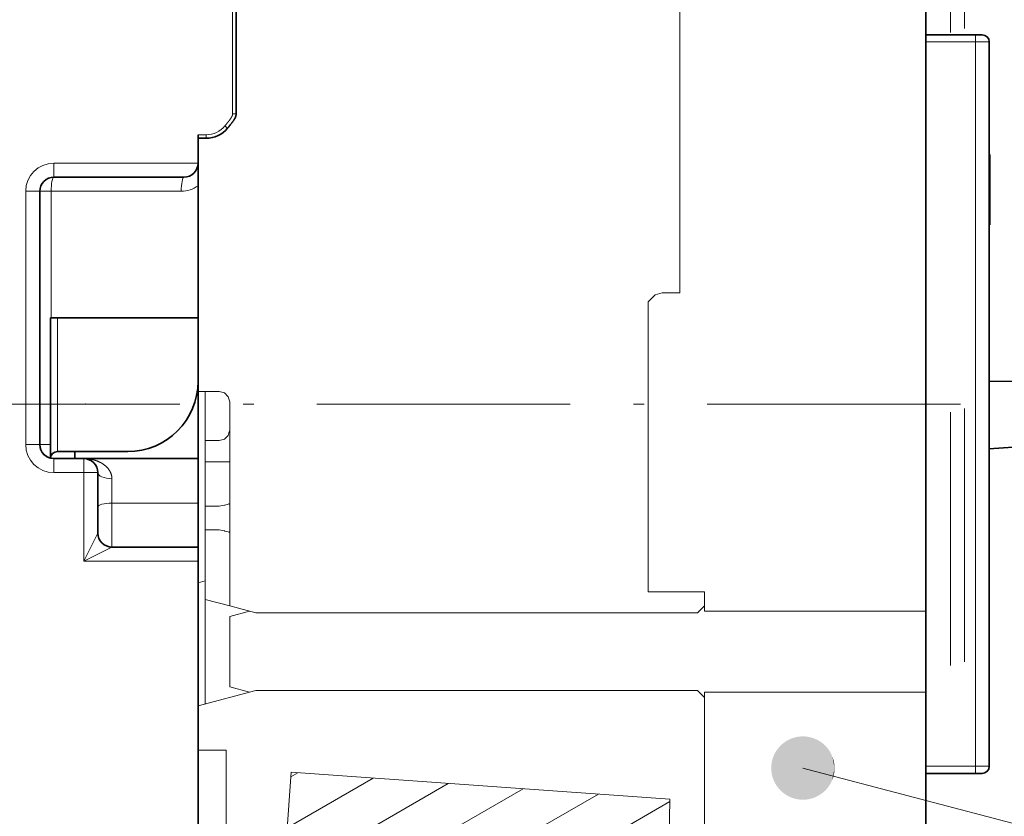
# Model space of a CAD drawing. Extents: x 0 to 420, y 0 to 297.
# Drawn here: x 153 to 200, y 189 to 227 of the extents above; entities that cross this region are included whole.
import ezdxf
from ezdxf.enums import TextEntityAlignment as Align

# ---------------------------------------------------------------- set-up
doc = ezdxf.new("R2010")
doc.units = 0
doc.linetypes.add('DASHDOT', pattern=[18.5, 12, -3, 0.5, -3])
doc.linetypes.add('DASHSPACE', pattern=[30, 12, -18])
doc.layers.get('0').update_dxf_attribs({"lineweight": 13})
doc.layers.add('General', color=7, linetype='Continuous', lineweight=13)
doc.styles.get("Standard").update_dxf_attribs({"font": 'isocp.shx'})
doc.dimstyles.get("Standard").update_dxf_attribs({"dimtxt": 2.5, "dimasz": 2.5, "dimexe": 1.25, "dimexo": 0.625, "dimtad": 1, "dimcen": 2.5, "dimadec": 0, "dimazin": 0, "dimtfac": 1, "dimtmove": 0, "dimatfit": 0, "dimfxl": 1, "dimarcsym": 0})

# ---------------------------------------------------------------- blocks, each defined once
blk = doc.blocks.new('*D53')
at = {"color": 7, "lineweight": 13}
for p, q in [((146.543975, 249.264303), (146.543975, 277.355744)), ((199.043975, 250.609375), (199.043975, 277.355744)), ((146.543975, 275.355744), (199.043975, 275.355744))]:
    blk.add_line(p, q, dxfattribs=at)
at = {"color": 7, "lineweight": 13, "ltscale": 0.247538}
blk.add_line((199.043975, 238.422912), (199.043975, 248.324417), dxfattribs=at)
at = {"color": 7, "lineweight": 13, "ltscale": 0.208803}
blk.add_line((199.043975, 228.014303), (199.043975, 236.366439), dxfattribs=at)
at = {"color": 7, "lineweight": 13}
for points in [[(148.475826, 275.873383), (146.543975, 275.355744), (148.475826, 274.838105)], [(197.112126, 274.838105), (199.043975, 275.355744), (197.112126, 275.873383)]]:
    blk.add_lwpolyline(points, dxfattribs=at)
blk.add_text('157.5', height=2.5, dxfattribs=at).set_placement((166.372504, 277.355744), (179.215446, 277.355744), align=Align.FIT)
blk = doc.blocks.new('*D62')
at = {"color": 7, "lineweight": 13}
for p, q in [((197.377308, 237.18097), (243.430816, 237.18097)), ((241.430816, 180.514303), (241.430816, 237.18097)), ((197.377308, 180.514303), (243.430816, 180.514303))]:
    blk.add_line(p, q, dxfattribs=at)
for points in [[(241.948455, 235.249118), (241.430816, 237.18097), (240.913187, 235.249118)], [(240.913187, 182.446152), (241.430816, 180.514303), (241.948455, 182.446152)]]:
    blk.add_lwpolyline(points, dxfattribs=at)
blk.add_text('170', height=2.5, rotation=90.000003, dxfattribs=at).set_placement((239.430816, 205.094753), (239.430816, 212.600518), align=Align.FIT)
blk = doc.blocks.new('*D64')
at = {"color": 7, "lineweight": 13}
for p, q in [((200.386565, 226.347637), (233.348408, 226.347637)), ((231.348413, 191.347637), (231.348413, 226.347637)), ((200.386565, 191.347637), (233.348408, 191.347637))]:
    blk.add_line(p, q, dxfattribs=at)
for points in [[(231.866052, 224.415785), (231.348413, 226.347637), (230.830774, 224.415785)], [(230.830774, 193.279486), (231.348413, 191.347637), (231.866052, 193.279486)]]:
    blk.add_lwpolyline(points, dxfattribs=at)
blk.add_text('105', height=2.5, rotation=90.000003, dxfattribs=at).set_placement((229.348413, 205.094753), (229.348413, 212.600518), align=Align.FIT)
blk = doc.blocks.new('*D65')
at = {"color": 7, "lineweight": 13, "ltscale": 0.188693}
blk.add_line((200.386565, 226.347637), (207.934274, 226.347637), dxfattribs=at)
at = {"color": 7, "lineweight": 13, "ltscale": 0.268355}
blk.add_line((212.585504, 226.347637), (223.319711, 226.347637), dxfattribs=at)
at = {"color": 7, "lineweight": 13, "ltscale": 0.4375}
blk.add_line((221.319711, 208.847637), (221.319711, 226.347637), dxfattribs=at)
at = {"color": 7, "lineweight": 13, "ltscale": 0.31389}
blk.add_line((210.764103, 208.847637), (223.319711, 208.847637), dxfattribs=at)
at = {"color": 7, "lineweight": 13}
for points in [[(221.837351, 224.415785), (221.319711, 226.347637), (220.802072, 224.415785)], [(220.802072, 210.779488), (221.319711, 208.847637), (221.837351, 210.779488)]]:
    blk.add_lwpolyline(points, dxfattribs=at)
blk.add_text('52.5', height=2.5, rotation=90.000003, dxfattribs=at).set_placement((219.319711, 212.510461), (219.319711, 222.684813), align=Align.FIT)
blk = doc.blocks.new('*D68')
at = {"color": 34, "lineweight": 13, "ltscale": 0.315133}
blk.add_line((206.860696, 204.949708), (206.860696, 192.344392), dxfattribs=at)
at = {"color": 34, "lineweight": 13, "ltscale": 0.052892}
blk.add_line((206.860696, 190.535996), (206.860696, 188.420335), dxfattribs=at)
at = {"color": 34, "lineweight": 13, "ltscale": 0.11361}
blk.add_line((206.860696, 185.996628), (206.860696, 181.45221), dxfattribs=at)
at = {"color": 34, "lineweight": 13, "ltscale": 0.151481}
blk.add_line((206.860696, 180.119172), (206.860696, 174.059937), dxfattribs=at)
at = {"color": 34, "lineweight": 13, "ltscale": 0.059077}
blk.add_line((206.860696, 172.666306), (206.860696, 170.303208), dxfattribs=at)
at = {"color": 34, "lineweight": 13, "ltscale": 0.339022}
blk.add_line((206.860696, 167.818925), (206.860696, 154.258037), dxfattribs=at)
at = {"color": 34, "lineweight": 13}
for p, q in [((206.860696, 150.386933), (206.860696, 100.340953)), ((146.543975, 149.626232), (146.543975, 100.340953)), ((146.543975, 102.340953), (206.860696, 102.340953))]:
    blk.add_line(p, q, dxfattribs=at)
for points in [[(148.475826, 102.858592), (146.543975, 102.340953), (148.475826, 101.823314)], [(204.928847, 101.823314), (206.860696, 102.340953), (204.928847, 102.858592)]]:
    blk.add_lwpolyline(points, dxfattribs=at)
blk.add_text('180', height=2.5, dxfattribs=at).set_placement((172.949454, 104.340953), (180.455217, 104.340953), align=Align.FIT)
blk = doc.blocks.new('BLOCK53')
at = {"color": 7, "lineweight": 13, "ltscale": 0.352213}
blk.add_line((57.677135, -181.474396), (69.878151, -174.43013), dxfattribs=at)
at = {"color": 7, "lineweight": 13, "ltscale": 0.029025}
blk.add_line((58.192814, -174.248459), (59.198257, -173.667969), dxfattribs=at)
at = {"color": 7, "lineweight": 13, "ltscale": 0.449122}
blk.add_line((65, -184.174728), (80.558037, -175.192291), dxfattribs=at)
at = {"color": 7, "lineweight": 13, "ltscale": 0.339777}
blk.add_line((79.467712, -182.75), (91.23793, -175.954468), dxfattribs=at)
at = {"color": 7, "lineweight": 13, "ltscale": 0.301669}
blk.add_line((91.467712, -182.75), (101.917816, -176.716629), dxfattribs=at)
at = {"color": 7, "lineweight": 13, "ltscale": 0.27699}
blk.add_line((102.5, -183.308716), (112.0952, -177.768921), dxfattribs=at)
at = {"color": 7, "lineweight": 13, "ltscale": 0.123711}
blk.add_line((107.673485, -187.25), (111.958946, -184.775787), dxfattribs=at)
at = {"color": 7, "lineweight": 13, "ltscale": 0.014191}
blk.add_line((69.508423, -188.5), (70, -188.216187), dxfattribs=at)
blk = doc.blocks.new('BLOCK73')
at = {"layer": 'General', "color": 7, "lineweight": 13}
blk.add_line((131, -173), (194.295517, -189.675201), dxfattribs=at)
blk.add_circle((202.957077, -191.957092), 8.957095, dxfattribs=at)
for points in [[(135.5, -173), (128.463806, -169.282776), (128.258469, -169.431519), (128.360092, -169.355698)], [(135.5, -173), (128.677185, -169.145828), (128.463806, -169.282776), (128.569534, -169.212799)], [(135.5, -173), (128.897949, -169.021118), (128.677185, -169.145828), (128.786697, -169.081909)], [(135.5, -173), (129.125381, -168.909042), (128.897949, -169.021118), (129.01088, -168.963486)], [(135.5, -173), (129.358765, -168.809967), (129.125381, -168.909042), (129.241379, -168.857864)], [(135.5, -173), (129.597366, -168.724167), (129.358765, -168.809967), (129.477463, -168.765381)], [(135.5, -173), (129.840408, -168.651962), (129.597366, -168.724167), (129.718384, -168.686356)], [(135.5, -173), (130.087128, -168.593552), (129.840408, -168.651962), (129.963364, -168.621017)], [(135.5, -173), (130.336761, -168.549133), (130.087128, -168.593552), (130.211639, -168.56958)], [(135.5, -173), (130.588501, -168.518845), (130.336761, -168.549133), (130.462418, -168.532211)], [(135.5, -173), (130.841537, -168.502777), (130.588501, -168.518845), (130.714905, -168.509033)], [(135.5, -173), (131.095078, -168.500992), (130.841537, -168.502777), (130.968292, -168.500107)], [(135.5, -173), (131.348328, -168.513489), (131.095078, -168.500992), (131.221786, -168.505463)], [(135.5, -173), (131.600464, -168.540237), (131.348328, -168.513489), (131.474579, -168.525085)], [(135.5, -173), (131.850677, -168.581131), (131.600464, -168.540237), (131.725861, -168.558914)], [(135.5, -173), (132.098206, -168.636063), (131.850677, -168.581131), (131.974823, -168.606842)], [(135.5, -173), (132.342255, -168.704834), (132.098206, -168.636063), (132.220703, -168.668732)], [(135.5, -173), (132.582031, -168.787262), (132.342255, -168.704834), (132.462723, -168.744354)], [(135.5, -173), (132.816772, -168.883041), (132.582031, -168.787262), (132.700073, -168.833496)], [(135.5, -173), (133.045776, -168.991898), (132.816772, -168.883041), (132.932037, -168.935852)], [(135.5, -173), (133.26828, -169.11348), (133.045776, -168.991898), (133.157883, -169.051132)], [(135.5, -173), (133.483551, -169.247406), (133.26828, -169.11348), (133.376862, -169.178925)], [(135.5, -173), (133.690979, -169.39325), (133.483551, -169.247406), (133.588287, -169.318863)], [(135.5, -173), (133.889832, -169.550537), (133.690979, -169.39325), (133.791504, -169.47049)], [(135.5, -173), (127.097603, -170.759155), (126.9776, -170.982498), (127.036034, -170.86998)], [(135.5, -173), (127.230003, -170.542923), (127.097603, -170.759155), (127.162285, -170.650101)], [(135.5, -173), (127.374382, -170.334488), (127.230003, -170.542923), (127.300728, -170.437683)], [(135.5, -173), (127.530258, -170.134521), (127.374382, -170.334488), (127.450912, -170.233398)], [(135.5, -173), (127.697151, -169.943649), (127.530258, -170.134521), (127.612366, -170.037903)], [(135.5, -173), (127.874535, -169.762482), (127.697151, -169.943649), (127.784569, -169.851807)], [(135.5, -173), (128.061844, -169.591583), (127.874535, -169.762482), (127.96698, -169.675705)], [(135.5, -173), (128.258469, -169.431519), (128.061844, -169.591583), (128.159027, -169.510162)], [(135.5, -173), (134.079529, -169.718765), (133.889832, -169.550537), (133.98587, -169.633316)], [(135.5, -173), (134.259445, -169.897415), (134.079529, -169.718765), (134.170746, -169.806824)], [(135.5, -173), (134.429016, -170.085922), (134.259445, -169.897415), (134.345551, -169.990479)], [(135.5, -173), (134.587708, -170.283676), (134.429016, -170.085922), (134.50975, -170.183685)], [(135.5, -173), (134.734985, -170.490051), (134.587708, -170.283676), (134.662796, -170.385834)], [(135.5, -173), (134.870422, -170.704391), (134.734985, -170.490051), (134.804214, -170.596268)], [(135.5, -173), (134.993576, -170.926025), (134.870422, -170.704391), (134.933563, -170.814346)], [(135.5, -173), (126.575249, -172.18045), (126.536118, -172.430969), (126.553917, -172.305435)], [(135.5, -173), (126.628433, -171.932541), (126.575249, -172.18045), (126.600098, -172.056122)], [(135.5, -173), (126.695496, -171.688019), (126.628433, -171.932541), (126.66024, -171.809814)], [(135.5, -173), (126.776215, -171.447678), (126.695496, -171.688019), (126.734161, -171.567276)], [(135.5, -173), (126.870346, -171.21225), (126.776215, -171.447678), (126.821625, -171.3293)], [(135.5, -173), (126.9776, -170.982498), (126.870346, -171.21225), (126.922356, -171.096619)], [(135.5, -173), (135.10405, -171.154251), (134.993576, -170.926025), (135.050415, -171.039368)], [(135.5, -173), (135.201477, -171.388321), (135.10405, -171.154251), (135.154419, -171.270599)], [(135.5, -173), (135.285583, -171.627518), (135.201477, -171.388321), (135.245224, -171.507324)], [(135.5, -173), (135.356079, -171.871063), (135.285583, -171.627518), (135.322556, -171.748795)], [(135.5, -173), (135.41275, -172.118195), (135.356079, -171.871063), (135.386154, -171.994232)], [(135.5, -173), (135.455414, -172.368134), (135.41275, -172.118195), (135.435852, -172.242859)], [(135.5, -173), (126.511154, -172.683273), (126.500443, -172.9366), (126.504013, -172.80986)], [(135.5, -173), (126.500443, -172.9366), (126.504013, -173.190125), (126.500443, -173.063385)], [(135.5, -173), (126.504013, -173.190125), (126.521858, -173.443039), (126.511154, -173.316711)], [(135.5, -173), (126.536118, -172.430969), (126.511154, -172.683273), (126.521858, -172.556946)], [(135.5, -173), (126.521858, -173.443039), (126.553917, -173.69455), (126.536118, -173.569031)], [(135.5, -173), (126.553917, -173.69455), (126.600098, -173.943863), (126.575249, -173.819534)], [(135.5, -173), (126.600098, -173.943863), (126.66024, -174.19017), (126.628433, -174.067444)], [(135.5, -173), (126.66024, -174.19017), (126.734161, -174.432709), (126.695496, -174.311966)], [(135.5, -173), (126.734161, -174.432709), (126.821625, -174.670685), (126.776215, -174.552307)], [(135.5, -173), (126.821625, -174.670685), (126.922356, -174.903366), (126.870346, -174.787735)], [(135.5, -173), (126.922356, -174.903366), (127.036034, -175.130005), (126.9776, -175.017487)], [(135.5, -173), (127.036034, -175.130005), (127.162285, -175.349884), (127.09761, -175.240829)], [(135.5, -173), (127.162285, -175.349884), (127.300728, -175.562302), (127.230011, -175.457062)], [(135.5, -173), (127.300728, -175.562302), (127.450912, -175.766586), (127.374382, -175.665497)], [(135.5, -173), (127.450912, -175.766586), (127.612366, -175.962082), (127.530258, -175.865463)], [(135.5, -173), (127.612366, -175.962082), (127.784569, -176.148178), (127.697151, -176.056335)], [(135.5, -173), (127.784569, -176.148178), (127.96698, -176.32428), (127.874535, -176.237518)], [(135.5, -173), (127.96698, -176.32428), (128.159027, -176.489822), (128.061844, -176.408401)], [(135.5, -173), (128.159027, -176.489822), (128.360092, -176.644287), (128.258469, -176.568481)], [(135.5, -173), (128.360092, -176.644287), (128.569534, -176.787186), (128.463806, -176.717224)], [(135.5, -173), (128.569534, -176.787186), (128.786697, -176.91806), (128.677185, -176.854156)], [(135.5, -173), (128.786697, -176.91806), (129.01088, -177.036499), (128.897949, -176.978867)], [(135.5, -173), (129.01088, -177.036499), (129.241379, -177.14212), (129.125397, -177.090942)], [(135.5, -173), (129.241379, -177.14212), (129.477463, -177.234604), (129.358765, -177.190033)], [(135.5, -173), (129.477463, -177.234604), (129.718384, -177.313629), (129.597366, -177.275818)], [(135.5, -173), (129.718384, -177.313629), (129.963364, -177.378967), (129.840408, -177.348022)], [(135.5, -173), (129.963364, -177.378967), (130.211639, -177.430405), (130.087128, -177.406433)], [(135.5, -173), (130.211639, -177.430405), (130.462418, -177.467773), (130.336761, -177.450851)], [(135.5, -173), (130.462418, -177.467773), (130.714905, -177.490952), (130.588501, -177.48114)], [(135.5, -173), (130.714905, -177.490952), (130.968292, -177.499878), (130.841537, -177.497192)], [(135.5, -173), (130.968292, -177.499878), (131.221786, -177.494522), (131.095093, -177.498993)], [(135.5, -173), (131.221786, -177.494522), (131.474579, -177.474899), (131.348328, -177.486496)], [(135.5, -173), (131.474579, -177.474899), (131.725861, -177.441071), (131.600464, -177.459747)], [(135.5, -173), (131.725861, -177.441071), (131.974823, -177.393127), (131.850677, -177.418854)], [(135.5, -173), (131.974823, -177.393127), (132.220703, -177.331253), (132.098206, -177.363922)], [(135.5, -173), (132.220703, -177.331253), (132.462723, -177.25563), (132.342255, -177.295151)], [(135.5, -173), (132.462723, -177.25563), (132.700073, -177.166489), (132.582031, -177.212738)], [(135.5, -173), (132.700073, -177.166489), (132.932037, -177.064117), (132.816772, -177.116943)], [(135.5, -173), (132.932037, -177.064117), (133.157883, -176.948853), (133.045776, -177.008087)], [(135.5, -173), (133.157883, -176.948853), (133.376862, -176.821045), (133.26828, -176.886505)], [(135.5, -173), (133.376862, -176.821045), (133.588287, -176.681122), (133.483551, -176.752579)], [(135.5, -173), (133.588287, -176.681122), (133.791519, -176.529495), (133.690979, -176.606735)], [(135.5, -173), (133.791519, -176.529495), (133.98587, -176.366669), (133.889832, -176.449448)], [(135.5, -173), (133.98587, -176.366669), (134.170746, -176.193161), (134.079529, -176.281219)], [(135.5, -173), (134.170746, -176.193161), (134.345551, -176.009506), (134.259445, -176.10257)], [(135.5, -173), (134.345551, -176.009506), (134.50975, -175.816299), (134.429016, -175.914063)], [(135.5, -173), (134.50975, -175.816299), (134.662796, -175.614166), (134.587708, -175.716309)], [(135.5, -173), (134.662796, -175.614166), (134.804214, -175.403717), (134.734985, -175.509933)], [(135.5, -173), (134.804214, -175.403717), (134.933563, -175.185638), (134.870422, -175.295593)], [(135.5, -173), (134.933563, -175.185638), (135.050415, -174.960617), (134.993576, -175.073959)], [(135.5, -173), (135.050415, -174.960617), (135.154419, -174.729385), (135.10405, -174.845734)], [(135.5, -173), (135.154419, -174.729385), (135.245224, -174.492661), (135.201477, -174.611664)], [(135.5, -173), (135.245224, -174.492661), (135.322556, -174.25119), (135.285583, -174.372467)], [(135.5, -173), (135.322556, -174.25119), (135.386154, -174.005753), (135.356079, -174.128922)], [(135.5, -173), (135.386154, -174.005753), (135.435852, -173.757111), (135.41275, -173.881775)], [(135.5, -173), (135.435852, -173.757111), (135.471451, -173.506073), (135.455414, -173.631851)], [(135.5, -173), (135.483917, -172.620071), (135.455414, -172.368134), (135.471451, -172.493896)], [(135.5, -173), (135.471451, -173.506073), (135.492859, -173.253433), (135.483917, -173.379913)], [(135.5, -173), (135.498199, -172.873215), (135.483917, -172.620071), (135.492859, -172.746552)], [(135.5, -173), (135.492859, -173.253433), (135.5, -172.999985), (135.498199, -173.12677)]]:
    blk.add_solid(points, dxfattribs=at)
blk.add_text('2', height=8.999999, dxfattribs=at).set_placement((199.053619, -196.457092), (206.860535, -196.457092), align=Align.FIT)

msp = doc.modelspace()

# ---------------------------------------------------------------- linework, layer by layer
at = {"color": 7, "linetype": 'DASHSPACE', "lineweight": 13}
for p, q in [((197.2106, 166.4599), (197.2106, 245.0687)), ((197.8773, 166.6389), (197.8773, 244.8897))]:
    msp.add_line(p, q, dxfattribs=at)
at = {"color": 7, "lineweight": 13, "ltscale": 0.458333}
msp.add_line((163.1816, 240.931), (163.1816, 222.5976), dxfattribs=at)
at = {"color": 7, "lineweight": 35, "ltscale": 0.458333}
msp.add_line((163.3483, 240.931), (163.3483, 222.5976), dxfattribs=at)
at = {"color": 7, "lineweight": 35}
for p, q in [((196.044, 230.5143), (196.044, 187.181)), ((196.044, 191.681), (196.044, 226.0143)), ((199.044, 191.681), (199.044, 226.0143)), ((161.544, 201.4034), (161.544, 164.431))]:
    msp.add_line(p, q, dxfattribs=at)
at = {"color": 7, "lineweight": 35, "ltscale": 0.058565}
for p, q in [((196.044, 226.3476), (198.3866, 226.3476)), ((196.044, 191.3476), (198.3866, 191.3476))]:
    msp.add_line(p, q, dxfattribs=at)
at = {"color": 7, "lineweight": 35, "ltscale": 0.008102}
for p, q in [((198.3866, 226.3476), (198.7106, 226.3476)), ((198.3866, 191.3476), (198.7106, 191.3476))]:
    msp.add_line(p, q, dxfattribs=at)
at = {"color": 7, "lineweight": 13, "ltscale": 0.058796}
for p, q in [((196.044, 226.0143), (198.3958, 226.0143)), ((196.044, 191.681), (198.3958, 191.681))]:
    msp.add_line(p, q, dxfattribs=at)
at = {"color": 7, "lineweight": 13}
msp.add_line((198.3958, 191.681), (198.3958, 226.0143), dxfattribs=at)
at = {"color": 7, "lineweight": 13, "ltscale": 0.016204}
for p, q in [((198.3958, 226.0143), (199.044, 226.0143)), ((198.3958, 191.681), (199.044, 191.681))]:
    msp.add_line(p, q, dxfattribs=at)
at = {"color": 7, "lineweight": 13, "ltscale": 0.004167}
for p, q in [((163.3483, 222.5976), (163.1816, 222.5976)), ((162.8165, 222.029), (162.9452, 221.9231)), ((161.9307, 221.445), (161.9307, 221.6116))]:
    msp.add_line(p, q, dxfattribs=at)
at = {"color": 7, "lineweight": 35, "ltscale": 0.033683}
msp.add_line((161.544, 221.6116), (161.544, 220.2643), dxfattribs=at)
at = {"color": 7, "lineweight": 13, "ltscale": 0.009669}
msp.add_line((161.544, 221.6116), (161.9307, 221.6116), dxfattribs=at)
at = {"color": 7, "lineweight": 35, "ltscale": 0.009669}
msp.add_line((161.544, 221.445), (161.9307, 221.445), dxfattribs=at)
at = {"color": 7, "lineweight": 35, "ltscale": 0.000833}
for p, q in [((199.044, 220.681), (199.0773, 220.681)), ((199.044, 217.3476), (199.0773, 217.3476))]:
    msp.add_line(p, q, dxfattribs=at)
at = {"color": 7, "lineweight": 35, "ltscale": 0.041667}
for p, q in [((199.0773, 219.0143), (199.0773, 220.681)), ((199.0773, 217.3476), (199.0773, 219.0143))]:
    msp.add_line(p, q, dxfattribs=at)
at = {"color": 7, "lineweight": 13, "ltscale": 0.016667}
for p, q in [((154.7106, 220.2643), (154.7106, 219.5976)), ((153.3773, 218.931), (154.044, 218.931)), ((153.3773, 206.931), (154.044, 206.931)), ((154.7106, 205.5976), (154.7106, 206.2643)), ((156.1273, 205.5976), (156.1273, 206.2643)), ((156.794, 205.5976), (156.1273, 205.5976))]:
    msp.add_line(p, q, dxfattribs=at)
at = {"color": 7, "lineweight": 13, "ltscale": 0.170833}
msp.add_line((154.7106, 220.2643), (161.544, 220.2643), dxfattribs=at)
at = {"color": 7, "lineweight": 35, "ltscale": 0.026715}
msp.add_line((161.544, 219.1957), (161.544, 220.2643), dxfattribs=at)
at = {"color": 7, "lineweight": 35, "ltscale": 0.349914}
msp.add_line((161.544, 206.2643), (161.544, 220.2609), dxfattribs=at)
at = {"color": 7, "lineweight": 35, "ltscale": 0.154167}
msp.add_line((154.7106, 219.5976), (160.8773, 219.5976), dxfattribs=at)
at = {"color": 7, "lineweight": 13, "ltscale": 0.3}
msp.add_line((153.3773, 218.931), (153.3773, 206.931), dxfattribs=at)
at = {"color": 7, "lineweight": 35, "ltscale": 0.3}
msp.add_line((154.044, 218.931), (154.044, 206.931), dxfattribs=at)
at = {"color": 7, "lineweight": 13, "ltscale": 0.013398}
msp.add_line((154.044, 218.931), (154.5799, 218.931), dxfattribs=at)
at = {"color": 7, "lineweight": 13, "ltscale": 0.15}
msp.add_line((154.5799, 218.931), (154.5799, 212.931), dxfattribs=at)
at = {"color": 7, "lineweight": 13, "ltscale": 0.154167}
msp.add_line((154.5799, 218.931), (160.7466, 218.931), dxfattribs=at)
at = {"color": 7, "lineweight": 35, "ltscale": 0.156618}
msp.add_line((161.544, 219.1957), (161.544, 212.931), dxfattribs=at)
at = {"color": 7, "lineweight": 35, "ltscale": 0.15}
msp.add_line((154.544, 212.931), (154.544, 206.931), dxfattribs=at)
at = {"color": 7, "lineweight": 35, "ltscale": 0.000898}
msp.add_line((154.544, 212.931), (154.5799, 212.931), dxfattribs=at)
at = {"color": 7, "lineweight": 35, "ltscale": 0.174102}
msp.add_line((161.544, 212.931), (154.5799, 212.931), dxfattribs=at)
at = {"color": 7, "lineweight": 13, "ltscale": 0.158333}
msp.add_line((154.8773, 212.931), (154.8773, 206.5976), dxfattribs=at)
at = {"color": 7, "lineweight": 35, "ltscale": 0.075}
msp.add_line((161.544, 212.931), (161.544, 209.931), dxfattribs=at)
at = {"color": 7, "lineweight": 35, "ltscale": 0.091488}
msp.add_line((161.544, 209.9238), (161.544, 206.2643), dxfattribs=at)
at = {"color": 7, "lineweight": 35, "ltscale": 0.183379}
msp.add_line((206.3791, 209.908), (199.044, 209.9264), dxfattribs=at)
at = {"color": 7, "linetype": 'DASHDOT', "lineweight": 13}
msp.add_line((130.181, 208.8476), (208.7641, 208.8476), dxfattribs=at)
at = {"color": 7, "lineweight": 35, "ltscale": 0.185881}
msp.add_line((199.044, 206.7321), (206.4632, 207.2199), dxfattribs=at)
at = {"color": 7, "lineweight": 13, "ltscale": 0.0125}
msp.add_line((154.044, 206.931), (154.544, 206.931), dxfattribs=at)
at = {"color": 7, "lineweight": 35, "ltscale": 0.000712}
msp.add_line((154.544, 206.931), (154.544, 206.9025), dxfattribs=at)
at = {"color": 7, "lineweight": 35, "ltscale": 0.015426}
msp.add_line((154.544, 206.9025), (154.544, 206.2855), dxfattribs=at)
at = {"color": 7, "lineweight": 35, "ltscale": 0.000996}
msp.add_line((154.378, 206.3532), (154.3441, 206.3741), dxfattribs=at)
at = {"color": 7, "lineweight": 35, "ltscale": 0.083333}
msp.add_line((158.2106, 206.5976), (154.8773, 206.5976), dxfattribs=at)
at = {"color": 7, "lineweight": 35, "ltscale": 0.008333}
msp.add_line((155.7106, 206.5976), (155.7106, 206.2643), dxfattribs=at)
at = {"color": 7, "lineweight": 35, "ltscale": 0.035417}
msp.add_line((156.1273, 206.2643), (154.7106, 206.2643), dxfattribs=at)
at = {"color": 7, "lineweight": 35, "ltscale": 0.135417}
msp.add_line((161.544, 206.2643), (156.1273, 206.2643), dxfattribs=at)
at = {"color": 7, "lineweight": 35, "ltscale": 0.052885}
msp.add_line((161.544, 204.1489), (161.544, 206.2643), dxfattribs=at)
at = {"color": 7, "lineweight": 13, "ltscale": 0.035417}
msp.add_line((156.1273, 205.5976), (154.7106, 205.5976), dxfattribs=at)
at = {"color": 7, "lineweight": 13, "ltscale": 0.104856}
msp.add_line((156.1273, 201.4034), (156.1273, 205.5976), dxfattribs=at)
at = {"color": 7, "lineweight": 35, "ltscale": 0.071523}
msp.add_line((156.794, 202.7367), (156.794, 205.5976), dxfattribs=at)
at = {"color": 7, "lineweight": 13, "ltscale": 0.029075}
msp.add_line((157.4606, 204.1489), (157.4606, 205.3119), dxfattribs=at)
at = {"color": 7, "lineweight": 13, "ltscale": 0.102083}
msp.add_line((161.544, 204.1489), (157.4606, 204.1489), dxfattribs=at)
at = {"color": 7, "lineweight": 13, "ltscale": 0.051972}
msp.add_line((157.4606, 204.1489), (157.4606, 202.0701), dxfattribs=at)
at = {"color": 7, "lineweight": 35, "ltscale": 0.051972}
msp.add_line((161.544, 204.1489), (161.544, 202.0701), dxfattribs=at)
at = {"color": 7, "lineweight": 13, "ltscale": 0.037268}
for q in [(156.794, 202.7367), (157.4606, 202.0701)]:
    msp.add_line((156.1273, 201.4034), q, dxfattribs=at)
at = {"color": 7, "lineweight": 35, "ltscale": 0.102083}
msp.add_line((161.544, 202.0701), (157.4606, 202.0701), dxfattribs=at)
at = {"color": 7, "lineweight": 35, "ltscale": 0.016667}
msp.add_line((161.544, 201.4034), (161.544, 202.0701), dxfattribs=at)
at = {"color": 7, "lineweight": 13, "ltscale": 0.135417}
msp.add_line((161.544, 201.4034), (156.1273, 201.4034), dxfattribs=at)
at = {"color": 7, "lineweight": 13, "ltscale": 0.249387}
msp.add_line((165.957, 191.3978), (165.2469, 181.4476), dxfattribs=at)
at = {"color": 7, "lineweight": 13, "ltscale": 0.449995}
msp.add_line((183.9112, 190.1165), (165.957, 191.3978), dxfattribs=at)
at = {"color": 7, "lineweight": 13, "ltscale": 0.216763}
msp.add_line((183.9112, 190.1165), (183.7426, 181.4476), dxfattribs=at)
at = {"color": 7, "lineweight": 35}
for centre, radius, start, end in [((198.7106, 226.0143), 0.3333, 0, 90), ((161.9315, 222.7591), 1.3141, 269.96575, 320.48865), ((160.8773, 220.2643), 0.6667, 270, 360), ((154.7106, 218.931), 0.6667, 90, 180), ((158.2106, 209.931), 3.3333, 270, 360), ((154.7106, 206.931), 0.6667, 180, 270), ((154.7106, 206.931), 0.6667, 218.69547, 236.64186), ((154.7106, 206.9309), 0.6666, 240.06632, 255.52288), ((154.8773, 206.2643), 0.3333, 90, 176.42692), ((156.1273, 205.5976), 0.6667, 0, 90), ((157.4606, 202.7367), 0.6667, 180, 270), ((198.7106, 191.681), 0.3333, 270, 360)]:
    msp.add_arc(centre, radius, start, end, dxfattribs=at)
at = {"color": 7, "lineweight": 13}
for centre, radius, start, end in [((161.9314, 222.7592), 1.1476, 269.96529, 320.47463), ((154.7106, 218.931), 1.3333, 90, 180), ((160.7466, 220.2643), 1.3333, 270.00002, 306.73093), ((154.7106, 206.931), 1.3333, 180, 270)]:
    msp.add_arc(centre, radius, start, end, dxfattribs=at)
for centre, major_axis, ratio, start_param, end_param in [((198.3866, 226.0143), (0, -0.3333), 0.027767, 1.5707963, 3.1415927), ((154.7106, 218.931), (0, 0.6667), 0.196116, 0, 1.5707963), ((160.8773, 218.931), (0, 0.6667), 0.196116, 0, 1.5707963), ((157.4606, 205.5976), (0.6667, 0), 0.428571, 3.1415927, 4.712389), ((157.4606, 203.9694), (0.6667, 0), 0.269233, 1.5707963, 3.1415927), ((198.3866, 191.681), (0, -0.3333), 0.027767, 0, 1.5707963)]:
    msp.add_ellipse(centre, major_axis=major_axis, ratio=ratio, start_param=start_param, end_param=end_param, dxfattribs=at)
for points, knots in [([(162.8165, 222.029), (162.8351, 222.0515), (162.8519, 222.0721), (162.8674, 222.0911), (162.9253, 222.1624), (162.9657, 222.2133), (162.9907, 222.2454), (163.0298, 222.2965), (163.0581, 222.3351), (163.0696, 222.3512), (163.0952, 222.3877), (163.1136, 222.4162), (163.123, 222.4315), (163.1412, 222.4625), (163.1537, 222.4877), (163.1595, 222.5004), (163.1713, 222.53), (163.1778, 222.5553), (163.1804, 222.5697), (163.1816, 222.5837), (163.1816, 222.5976)], [164.0263459, 164.0263459, 164.0263459, 164.0263459, 164.0263459, 164.0263459, 169.4571315, 169.4571315, 169.4571315, 186.0979115, 186.0979115, 186.0979115, 200.7248627, 200.7248627, 200.7248627, 222.8586611, 222.8586611, 222.8586611, 250.7850402, 250.7850402, 250.7850402, 292.6739528, 292.6739528, 292.6739528, 292.6739528, 292.6739528, 292.6739528]), ([(157.4606, 205.3119), (157.4606, 205.4454), (157.4279, 205.5708), (157.3704, 205.6808), (157.2343, 205.8645), (157.0615, 205.9998), (156.9716, 206.056), (156.7561, 206.1642), (156.5261, 206.2286), (156.394, 206.2524), (156.2607, 206.2643), (156.1273, 206.2643)], [0, 0, 0, 0, 0, 0, 3.5561052, 3.5561052, 3.5561052, 6.9720236, 6.9720236, 6.9720236, 11.3968373, 11.3968373, 11.3968373, 11.3968373, 11.3968373, 11.3968373])]:
    msp.add_open_spline(points, degree=5, knots=knots, dxfattribs=at)
at = {"color": 7, "lineweight": 35}
msp.add_open_spline([(163.3483, 222.5976), (163.3483, 222.5943), (163.3482, 222.5877), (163.3478, 222.5777), (163.3471, 222.5678), (163.3461, 222.5578), (163.3449, 222.5479), (163.3434, 222.538), (163.3416, 222.5281), (163.3396, 222.5182), (163.3373, 222.5084), (163.3348, 222.4985), (163.332, 222.4886), (163.3289, 222.4787), (163.3256, 222.4688), (163.322, 222.4588), (163.3181, 222.4487), (163.3133, 222.4371), (163.3076, 222.424), (163.3006, 222.4093), (163.293, 222.3941), (163.285, 222.3791), (163.2767, 222.3643), (163.2686, 222.3505), (163.2603, 222.3368), (163.2518, 222.3234), (163.2426, 222.3092), (163.2326, 222.2941), (163.2217, 222.2779), (163.2096, 222.2606), (163.1962, 222.2418), (163.1812, 222.2212), (163.1644, 222.1986), (163.1454, 222.1734), (163.1236, 222.1451), (163.0985, 222.1128), (163.0691, 222.0757), (163.0343, 222.0323), (162.9925, 221.9807), (162.962, 221.9434), (162.9452, 221.9231)], degree=3, knots=[0, 0, 0, 0, 0.0298651, 0.0597411, 0.0896393, 0.1195722, 0.1495547, 0.1796044, 0.2097429, 0.2399963, 0.2703961, 0.30098, 0.3317921, 0.362884, 0.3943148, 0.4261527, 0.4584763, 0.4913747, 0.538514, 0.587301, 0.6381296, 0.6914763, 0.7399099, 0.7910842, 0.836023, 0.8835688, 0.9341475, 0.9882672, 1.0465338, 1.1096778, 1.1785859, 1.2543524, 1.3383537, 1.4323442, 1.5385876, 1.6599252, 1.8001931, 1.9647384, 2.1608484, 2.3979105, 2.3979105, 2.3979105, 2.3979105], dxfattribs=at)
at = {"color": 7, "lineweight": 5}
msp.add_point((156.1967, 208.8476), dxfattribs=at)
at = {"layer": 'General', "color": 7, "lineweight": 13, "ltscale": 0.327083}
msp.add_line((184.3773, 216.8633), (184.3773, 229.9466), dxfattribs=at)
at = {"layer": 'General', "color": 7, "lineweight": 13, "ltscale": 0.06875}
msp.add_line((184.3773, 214.1133), (184.3773, 216.8633), dxfattribs=at)
at = {"layer": 'General', "color": 7, "lineweight": 13, "ltscale": 0.011786}
for p, q in [((182.8773, 213.6906), (183.2107, 214.024)), ((185.2106, 198.9466), (185.544, 199.2799)), ((185.544, 194.9466), (185.2106, 195.2799))]:
    msp.add_line(p, q, dxfattribs=at)
at = {"layer": 'General', "color": 7, "lineweight": 13, "ltscale": 0.008627}
for p, q in [((183.2106, 214.024), (183.544, 214.1133)), ((161.544, 200.378), (161.8773, 200.4674))]:
    msp.add_line(p, q, dxfattribs=at)
at = {"layer": 'General', "color": 7, "lineweight": 13, "ltscale": 0.020834}
msp.add_line((184.3773, 214.1133), (183.544, 214.1133), dxfattribs=at)
at = {"layer": 'General', "color": 7, "lineweight": 13, "ltscale": 0.343601}
msp.add_line((182.8773, 199.9466), (182.8773, 213.6906), dxfattribs=at)
at = {"layer": 'General', "color": 7, "lineweight": 13, "ltscale": 0.025}
msp.add_line((162.544, 209.4466), (161.544, 209.4466), dxfattribs=at)
at = {"layer": 'General', "color": 7, "lineweight": 13, "ltscale": 0.370315}
msp.add_line((161.8773, 194.634), (161.8773, 209.4466), dxfattribs=at)
at = {"layer": 'General', "color": 7, "lineweight": 13, "ltscale": 0.00647}
for p, q in [((162.794, 209.3796), (162.544, 209.4466)), ((162.794, 209.3796), (162.544, 209.4466)), ((162.977, 209.1966), (162.794, 209.3796)), ((163.044, 208.9466), (162.977, 209.1966)), ((162.544, 207.1133), (162.794, 207.1803))]:
    msp.add_line(p, q, dxfattribs=at)
at = {"layer": 'General', "color": 7, "lineweight": 13, "ltscale": 0.033333}
for p, q in [((163.044, 207.6133), (163.044, 208.9466)), ((162.8773, 192.4466), (161.544, 192.4466))]:
    msp.add_line(p, q, dxfattribs=at)
at = {"layer": 'General', "color": 7, "lineweight": 13, "ltscale": 0.006471}
msp.add_line((162.794, 207.1802), (162.977, 207.3633), dxfattribs=at)
at = {"layer": 'General', "color": 7, "lineweight": 13, "ltscale": 0.003066}
msp.add_line((162.977, 207.3633), (163.0087, 207.4817), dxfattribs=at)
at = {"layer": 'General', "color": 7, "lineweight": 13, "ltscale": 0.003405}
msp.add_line((163.0087, 207.4817), (163.044, 207.6133), dxfattribs=at)
at = {"layer": 'General', "color": 7, "lineweight": 13, "ltscale": 0.000881}
msp.add_line((163.044, 207.4817), (163.0087, 207.4817), dxfattribs=at)
at = {"layer": 'General', "color": 7, "lineweight": 13, "ltscale": 0.208333}
msp.add_line((163.044, 199.2799), (163.044, 207.6133), dxfattribs=at)
at = {"layer": 'General', "color": 7, "lineweight": 13, "ltscale": 0.016667}
for p, q in [((162.544, 207.1133), (161.8773, 207.1133)), ((162.544, 206.1133), (161.8773, 206.1133)), ((162.544, 204.0103), (161.8773, 204.0103)), ((162.544, 202.8829), (161.8773, 202.8829))]:
    msp.add_line(p, q, dxfattribs=at)
at = {"layer": 'General', "color": 7, "lineweight": 13, "ltscale": 0.00625}
msp.add_line((162.794, 206.1133), (162.544, 206.1133), dxfattribs=at)
at = {"layer": 'General', "color": 7, "lineweight": 13, "ltscale": 0.004575}
msp.add_line((162.977, 206.1133), (162.794, 206.1133), dxfattribs=at)
at = {"layer": 'General', "color": 7, "lineweight": 13, "ltscale": 0.001675}
msp.add_line((163.044, 206.1133), (162.977, 206.1133), dxfattribs=at)
at = {"layer": 'General', "color": 7, "lineweight": 13, "ltscale": 0.006349}
for p, q in [((162.544, 204.0103), (162.794, 204.055)), ((162.794, 202.8382), (162.544, 202.8829))]:
    msp.add_line(p, q, dxfattribs=at)
at = {"layer": 'General', "color": 7, "lineweight": 13, "ltscale": 0.000338}
for p, q in [((162.794, 204.055), (162.8052, 204.0625)), ((162.8052, 202.8307), (162.794, 202.8382))]:
    msp.add_line(p, q, dxfattribs=at)
at = {"layer": 'General', "color": 7, "lineweight": 13, "ltscale": 0.004379}
for p, q in [((162.8052, 204.0625), (162.977, 204.0967)), ((162.977, 202.7965), (162.8052, 202.8307))]:
    msp.add_line(p, q, dxfattribs=at)
at = {"layer": 'General', "color": 7, "lineweight": 13, "ltscale": 0.000695}
for p, q in [((162.977, 204.0967), (162.9993, 204.1133)), ((162.9993, 202.7799), (162.977, 202.7965))]:
    msp.add_line(p, q, dxfattribs=at)
at = {"layer": 'General', "color": 7, "lineweight": 13, "ltscale": 0.00139}
for p, q in [((163.044, 204.0801), (162.9993, 204.1133)), ((162.9993, 202.7799), (163.044, 202.8131))]:
    msp.add_line(p, q, dxfattribs=at)
at = {"layer": 'General', "color": 7, "lineweight": 13, "ltscale": 0.066667}
msp.add_line((185.544, 199.9466), (182.8773, 199.9466), dxfattribs=at)
at = {"layer": 'General', "color": 3, "lineweight": 13, "ltscale": 0.022917}
msp.add_line((185.544, 199.0299), (185.544, 199.9466), dxfattribs=at)
at = {"layer": 'General', "color": 7, "lineweight": 13, "ltscale": 0.030196}
msp.add_line((163.044, 199.2799), (161.8773, 199.5925), dxfattribs=at)
at = {"layer": 'General', "color": 7, "lineweight": 13, "ltscale": 0.032198}
msp.add_line((164.288, 198.9466), (163.044, 199.2799), dxfattribs=at)
at = {"layer": 'General', "color": 7, "lineweight": 13, "ltscale": 0.024148}
for p, q in [((163.044, 198.7799), (163.977, 199.0299)), ((163.977, 195.1966), (163.044, 195.4466))]:
    msp.add_line(p, q, dxfattribs=at)
at = {"layer": 'General', "color": 7, "lineweight": 13}
for p, q in [((185.2106, 198.9466), (164.288, 198.9466)), ((185.2106, 195.2799), (164.288, 195.2799))]:
    msp.add_line(p, q, dxfattribs=at)
at = {"layer": 'General', "color": 3, "lineweight": 13, "ltscale": 0.2625}
for p, q in [((196.044, 199.0299), (185.544, 199.0299)), ((196.044, 195.1966), (185.544, 195.1966))]:
    msp.add_line(p, q, dxfattribs=at)
at = {"layer": 'General', "color": 7, "lineweight": 13, "ltscale": 0.083333}
msp.add_line((163.044, 195.4466), (163.044, 198.7799), dxfattribs=at)
at = {"layer": 'General', "color": 7, "lineweight": 13, "ltscale": 0.07102}
msp.add_line((161.544, 194.5447), (164.288, 195.2799), dxfattribs=at)
at = {"layer": 'General', "color": 3, "lineweight": 13, "ltscale": 0.32875}
msp.add_line((185.544, 182.0466), (185.544, 195.1966), dxfattribs=at)
at = {"layer": 'General', "color": 7, "lineweight": 13, "ltscale": 0.274974}
msp.add_line((162.8773, 181.4476), (162.8773, 192.4466), dxfattribs=at)

# ---------------------------------------------------------------- block references
at = {"lineweight": 0, "xscale": 0.333333, "yscale": 0.333333, "zscale": 0.333333}
msp.add_blockref('BLOCK53', (146.544, 249.2643), dxfattribs=at)
at = {"layer": 'General', "lineweight": 0, "xscale": 0.333333, "yscale": 0.333333, "zscale": 0.333333}
msp.add_blockref('BLOCK73', (146.544, 249.2643), dxfattribs=at)

# ---------------------------------------------------------------- dimensions: what is measured, and where the dimension line sits
at = {"color": 0, "lineweight": 0}
for base, p1, p2, angle, picture, middle, dimtype in [((146.544, 275.3557), (199.044, 226.0143), (146.544, 247.2643), 179.99905, '*D53', (172.794, 275.3557), 160), ((241.4308, 180.5143), (195.3773, 237.181), (195.3773, 180.5143), 270, '*D62', (241.4308, 208.8476), 161), ((231.3484, 226.3476), (198.3866, 191.3476), (198.3866, 226.3476), 90, '*D64', (231.3484, 208.8476), 161), ((221.3197, 226.3476), (208.7641, 208.8476), (198.3866, 226.3476), 89.99952, '*D65', (221.3197, 217.5976), 160)]:
    dim = msp.add_linear_dim(base=base, p1=p1, p2=p2, angle=angle, dimstyle='STANDARD', override={"dimlfac": 3}, dxfattribs=at)
    dim.commit()
    dim.dimension.update_dxf_attribs({"geometry": picture, "text_midpoint": middle, "dimtype": dimtype, "oblique_angle": 89.99952})
dim = msp.add_linear_dim(base=(146.544, 102.341), p1=(206.8607, 206.9497), p2=(146.544, 151.6262), angle=179.99905, text='180', dimstyle='STANDARD', override={"dimlfac": 3}, dxfattribs=at)
dim.commit()
dim.dimension.update_dxf_attribs({"geometry": '*D68', "text_midpoint": (176.7023, 102.341), "dimtype": 160, "oblique_angle": 89.99952})

doc.saveas('drawing.dxf')
